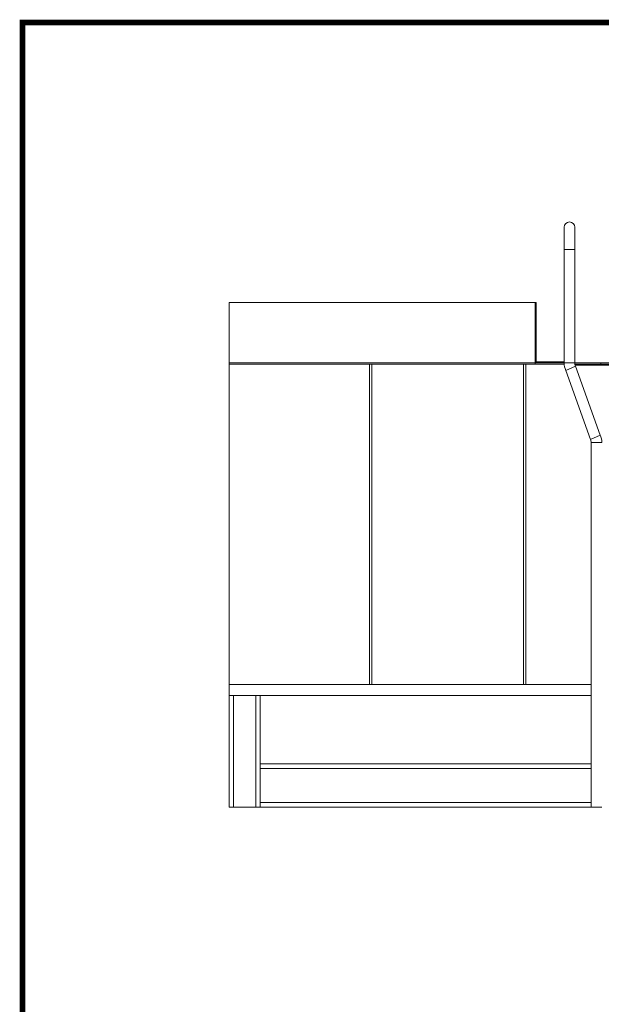
# Model space of a CAD drawing. Units: millimetres. Extents: x 31954 to 83175, y -10473 to 3184.
# Drawn here: x 31954 to 35362, y -2582 to 3184 of the extents above; entities that cross this region are included whole.
import ezdxf

# ---------------------------------------------------------------- set-up
doc = ezdxf.new("R2010")
doc.units = ezdxf.units.MM
doc.header["$LTSCALE"] = 7
doc.layers.add('TITLE', color=7, linetype='Continuous')

msp = doc.modelspace()

# ---------------------------------------------------------------- linework, layer by layer
at = {"color": 7, "linetype": 'Continuous', "lineweight": 0}
for p, q in [((35144, 1173.9), (35144, 1967.9)), ((35206.7, 1173.9), (35206.7, 1967.9)), ((33181, 1526.7), (34980.6, 1526.7)), ((34974.1, 1167.3), (34974.1, 1526.7)), ((34980.6, 1173.9), (34980.6, 1526.7)), ((33181, 1180.4), (33181, -708.8)), ((40071, 1173.9), (33181, 1173.9)), ((33181, 1167.3), (35144, 1167.3)), ((34003, 1167.3), (34003, -708.8)), ((34017.4, 1167.3), (34017.4, -708.8)), ((34906.1, 1167.3), (34906.1, -708.8)), ((34920.5, 1167.3), (34920.5, -708.8)), ((35144, 1180.4), (34980.6, 1180.4)), ((35144, 1173.9), (34980.6, 1173.9)), ((36061.4, 1173.9), (35206.7, 1173.9)), ((36060.9, 1167.3), (35207.2, 1167.3)), ((35208.6, 1160.8), (35962.1, 1160.8)), ((35210.7, 1154.9), (35355.5, 751.5)), ((35359.6, 1173.9), (35359.6, 1167.3)), ((35153.3, 1129.6), (35298.1, 726.3)), ((35302.1, 707.3), (35302.1, -1427.6)), ((35302.1, -708.8), (33181, -708.8)), ((35302.1, -774.2), (33181, -774.2)), ((33181, -774.2), (33181, -1427.6)), ((33207.1, -774.2), (33207.1, -1427.6)), ((33337.8, -774.2), (33337.8, -1427.6)), ((33364, -774.2), (33364, -1427.6)), ((35302.1, -1174.8), (33364, -1174.8)), ((35302.1, -1201), (33364, -1201)), ((35302.1, -1427.6), (33181, -1427.6)), ((35302.1, -1401.5), (33364, -1401.5)), ((35364.8, -1427.6), (35302.1, -1427.6))]:
    msp.add_line(p, q, dxfattribs=at)
at = {"color": 9, "linetype": 'Continuous', "lineweight": 0}
for p, q in [((35144, 1837.3), (35206.7, 1837.3)), ((35206.7, 1173.9), (35144, 1173.9)), ((35210.7, 1154.9), (35153.3, 1129.6)), ((35355.5, 751.5), (35298.1, 726.3)), ((35364.8, 707.3), (35302.1, 707.3))]:
    msp.add_line(p, q, dxfattribs=at)
at = {"lineweight": 0}
for p, q in [((33181, -800.3), (33181, 1526.7)), ((33181, -1427.6), (33181, -800.3))]:
    msp.add_line(p, q, dxfattribs=at)
at = {"color": 7, "linetype": 'Continuous', "lineweight": 0}
for centre, radius, start, end in [((35175.3, 1967.9), 31.4, 0, 180), ((35253.7, 1173.9), 109.8, 180, 203.76902), ((35253.7, 1173.9), 47, 180, 203.76902), ((35255.1, 707.3), 109.8, 0, 23.76902), ((35255.1, 707.3), 47, 0, 23.76902)]:
    msp.add_arc(centre, radius, start, end, dxfattribs=at)
at = {"layer": 'TITLE', "lineweight": 0, "const_width": 33.2}
msp.add_lwpolyline([(48745.6, -8332), (48745.6, 3167.3), (31970.8, 3167.3), (31970.8, -8332)], close=True, dxfattribs=at)

doc.saveas('drawing.dxf')
